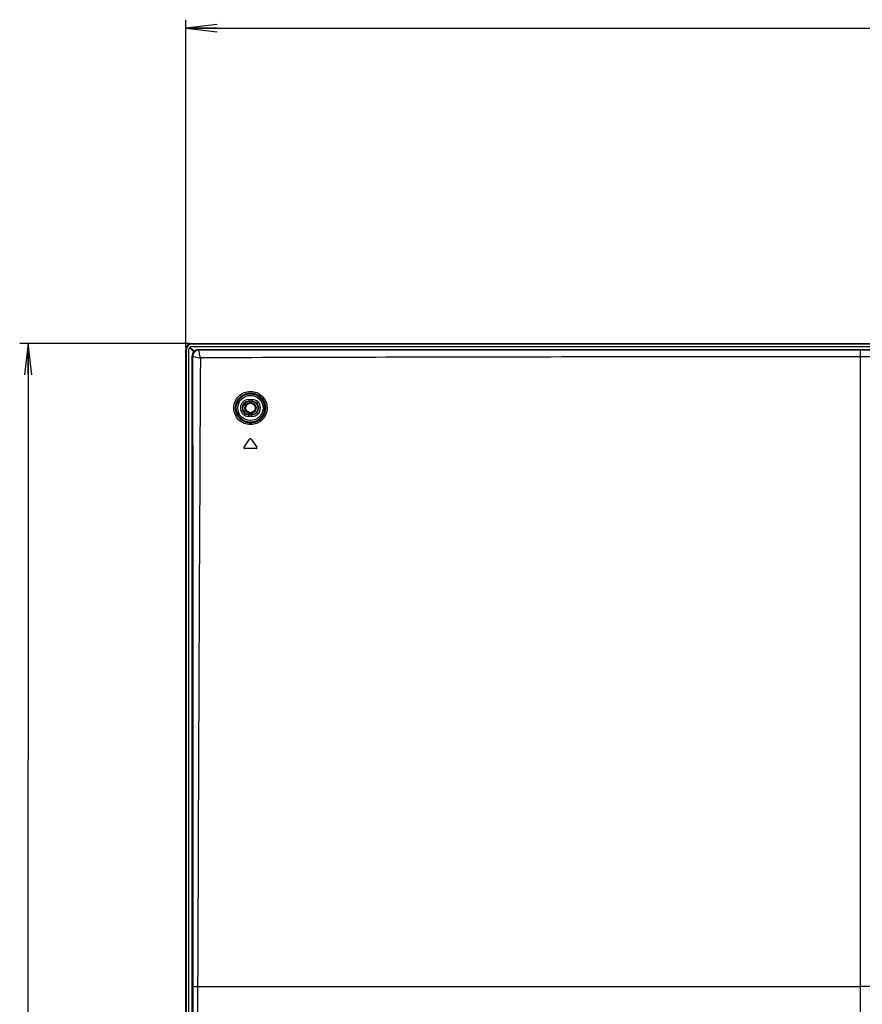
# Model space of a CAD drawing. Units: millimetres. Extents: x 0 to 1189, y 0 to 841.
# Drawn here: x 705 to 785, y 296 to 390 of the extents above; entities that cross this region are included whole.
import ezdxf

# ---------------------------------------------------------------- set-up
doc = ezdxf.new("R2010")
doc.units = ezdxf.units.MM
doc.header["$LTSCALE"] = 65.395
doc.layers.get('0').update_dxf_attribs({"linetype": 'CONTINUOUS'})
for name, color, linetype in [('00_COMPONENTS', 7, 'CONTINUOUS'), ('3_ALL_AXES', 7, 'CONTINUOUS'), ('7_ALL_FEATURES', 7, 'CONTINUOUS'), ('DEF_DRAFT_DIM', 7, 'CONTINUOUS')]:
    doc.layers.add(name, color=color, linetype=linetype)
doc.styles.add('TEXTSTYLE_2', font='ar_wgl__.ttf')
doc.dimstyles.new('DIMSTYLE_1', dxfattribs={"dimtxt": 8, "dimasz": 3, "dimexe": 0.8, "dimexo": 0.2, "dimgap": 2, "dimtad": 1, "dimdec": 1, "dimlfac": 3.333333, "dimdsep": 46, "dimtxsty": 'TEXTSTYLE_2', "dimblk": 'OPEN', "dimblk1": 'OPEN', "dimblk2": 'OPEN', "dimcen": 0.09, "dimazin": 2, "dimtp": 0.8, "dimtm": 0.8, "dimtfac": 1, "dimtdec": 1, "dimtofl": 0, "dimtmove": 0, "dimatfit": 3, "dimldrblk": 'OPEN', "dimfxl": 1, "dimtolj": 1, "dimarcsym": 0})
doc.dimstyles.new('DIMSTYLE_5', dxfattribs={"dimtxt": 8, "dimasz": 3, "dimexe": 0.8, "dimexo": 0.2, "dimgap": 2, "dimtad": 1, "dimdec": 1, "dimlfac": 3.333333, "dimdsep": 46, "dimtxsty": 'TEXTSTYLE_2', "dimblk": 'OPEN', "dimblk1": 'OPEN', "dimblk2": 'OPEN', "dimcen": 0.09, "dimazin": 2, "dimtp": 0.5, "dimtm": 0.5, "dimtfac": 1, "dimtdec": 1, "dimtofl": 0, "dimtmove": 0, "dimatfit": 3, "dimldrblk": 'OPEN', "dimfxl": 1, "dimtolj": 1, "dimarcsym": 0})

# ---------------------------------------------------------------- blocks, each defined once
blk = doc.blocks.new('_OPEN')
at = {"color": 0, "linetype": 'ByBlock'}
for p, q in [((0, 0), (-1, 0.117)), ((-1, -0.117), (0, 0)), ((-1, 0), (0, 0))]:
    blk.add_line(p, q, dxfattribs=at)
blk = doc.blocks.new('*D15')
at = {"layer": 'DEF_DRAFT_DIM', "color": 2, "linetype": 'Continuous', "transparency": 16777216}
for p, q in [((720.307, 358.524), (720.307, 389.724)), ((720.307, 388.924), (806.805, 388.924)), ((893.302, 388.924), (806.805, 388.924)), ((893.302, 279.879), (893.302, 389.724))]:
    blk.add_line(p, q, dxfattribs=at)
at = {"layer": 'DEF_DRAFT_DIM', "color": 2, "linetype": 'Continuous', "transparency": 16777216, "xscale": 3, "yscale": 3, "zscale": 3, "rotation": 180}
blk.add_blockref('_OPEN', (720.307, 388.924), dxfattribs=at)
at = {"layer": 'DEF_DRAFT_DIM', "color": 2, "linetype": 'Continuous', "transparency": 16777216, "xscale": 3, "yscale": 3, "zscale": 3}
blk.add_blockref('_OPEN', (893.302, 388.924), dxfattribs=at)
blk = doc.blocks.new('*D19')
at = {"layer": 'DEF_DRAFT_DIM', "color": 2, "linetype": 'Continuous', "transparency": 16777216}
for p, q in [((720.707, 358.924), (704.507, 358.924)), ((705.307, 358.924), (705.307, 319.302)), ((705.307, 279.679), (705.307, 319.302)), ((893.102, 279.679), (704.507, 279.679))]:
    blk.add_line(p, q, dxfattribs=at)
at = {"layer": 'DEF_DRAFT_DIM', "color": 2, "linetype": 'Continuous', "transparency": 16777216, "xscale": 3, "yscale": 3, "zscale": 3}
for p, rotation in [((705.307, 358.924), 90), ((705.307, 279.679), 270)]:
    blk.add_blockref('_OPEN', p, dxfattribs=dict(at, rotation=rotation))

msp = doc.modelspace()

# ---------------------------------------------------------------- linework, layer by layer
at = {"layer": '00_COMPONENTS', "color": 7, "linetype": 'Continuous'}
for radius in [0.54, 0.45]:
    msp.add_circle((726.457, 352.774), radius, dxfattribs=at)
at = {"layer": '3_ALL_AXES', "color": 7, "linetype": 'Continuous'}
msp.add_line((1092.097, 297.724), (784.507, 297.724), dxfattribs=at)
at = {"layer": '7_ALL_FEATURES', "color": 7, "linetype": 'Continuous'}
for p, q in [((720.907, 358.924), (720.907, 358.864)), ((720.907, 358.924), (1155.697, 358.924)), ((720.307, 109.144), (720.307, 358.324)), ((720.307, 358.324), (720.367, 358.324)), ((720.367, 109.084), (720.367, 358.324)), ((720.607, 109.084), (720.607, 358.324)), ((720.6949, 358.4937), (721.0611, 358.1275)), ((721.1035, 358.17), (720.7373, 358.5362)), ((720.907, 358.864), (1155.697, 358.864)), ((720.907, 358.624), (1155.697, 358.624)), ((721.5025, 358.324), (721.5511, 358.2755)), ((721.5025, 358.324), (1155.1015, 358.324)), ((784.507, 110.3224), (784.507, 358.2597)), ((1092.097, 358.2597), (784.507, 358.2597)), ((720.907, 110.1764), (720.907, 357.7285)), ((720.907, 357.7285), (720.9556, 357.6799)), ((1092.097, 357.6464), (784.507, 357.6464)), ((726.307, 353.5765), (726.307, 353.374)), ((726.307, 353.5765), (726.607, 353.5765)), ((726.307, 353.4135), (726.607, 353.4135)), ((726.607, 353.374), (726.307, 353.374)), ((726.607, 353.5765), (726.607, 353.374)), ((726.307, 351.9715), (726.307, 352.174)), ((726.307, 352.174), (726.607, 352.174)), ((726.607, 352.1346), (726.307, 352.1346)), ((726.607, 351.9715), (726.307, 351.9715)), ((726.607, 351.9715), (726.607, 352.174)), ((725.8512, 349.0457), (726.3833, 349.8056)), ((726.5307, 349.8056), (727.0629, 349.0457)), ((726.9891, 348.904), (725.9249, 348.904)), ((720.9921, 297.7229), (720.9921, 121.084)), ((721.4368, 297.724), (721.4368, 121.084)), ((721.4368, 297.724), (784.507, 297.724))]:
    msp.add_line(p, q, dxfattribs=at)
for radius in [1.3478, 1.1989]:
    msp.add_circle((726.457, 352.774), radius, dxfattribs=at)
for centre, radius, start, end in [((720.907, 358.324), 0.6, 90, 180), ((720.907, 358.324), 0.54, 90, 180), ((720.907, 358.324), 0.3, 90, 180), ((720.7161, 358.515), 0.03, 150.591402, 225), ((720.7161, 358.515), 0.03, 45, 119.408598), ((721.417, 357.814), 0.75, 132.703375, 137.296625), ((30917.9683, 197.0754), 30196.6993, 179.69553794, 179.809027), ((726.307, 352.774), 0.8025, 90, 270), ((726.307, 352.774), 0.6394, 90, 270), ((726.307, 352.774), 0.6, 90, 270), ((726.607, 352.774), 0.8025, 270, 90), ((726.607, 352.774), 0.6394, 270, 90), ((726.607, 352.774), 0.6, 270, 90), ((726.457, 349.754), 0.09, 35, 145), ((725.9249, 348.994), 0.09, 145, 270), ((726.9891, 348.994), 0.09, 270, 35)]:
    msp.add_arc(centre, radius, start, end, dxfattribs=at)
msp.add_ellipse((721.5115, 357.7195), major_axis=(-0.4306, 0.4306), ratio=0.9852565, start_param=-0.7779718, end_param=0.7779718, dxfattribs=at)
for points, knots in [([(721.5511, 358.2755), (721.3998, 358.2732), (721.0874, 358.1436), (720.9578, 357.8313), (720.9556, 357.6799)], [0, 0, 0, 0, 0.5000009, 1, 1, 1, 1]), ([(721.6954, 357.5358), (721.6619, 357.6995), (721.6158, 357.9464), (721.5643, 358.1923), (721.5511, 358.2755)], [0, 0, 0, 0, 0.6649679, 1, 1, 1, 1]), ([(784.507, 358.2597), (774.0143, 358.2597), (753.029, 358.2632), (732.0437, 358.2672), (721.5511, 358.2755)], [0, 0, 0, 0, 0.5000013, 1, 1, 1, 1]), ([(720.9556, 357.6799), (721.0387, 357.6663), (721.2848, 357.6158), (721.5317, 357.5694), (721.6954, 357.5358)], [0, 0, 0, 0, 0.3350239, 1, 1, 1, 1]), ([(784.507, 357.6464), (774.0384, 357.6464), (758.3354, 357.6323), (737.3982, 357.5911), (726.9296, 357.5631), (721.6953, 357.5358)], [0, 0, 0, 0, 0.5000011, 0.7500013, 1, 1, 1, 1]), ([(724.8758, 352.7783), (724.8767, 352.9836), (724.9605, 353.3983), (725.313, 353.922), (725.8388, 354.2726), (726.4585, 354.3958), (727.0782, 354.2732), (727.6038, 353.9232), (727.9561, 353.4002), (728.0399, 352.986), (728.0409, 352.7809)], [0, 0, 0, 0, 0.1250373, 0.2500991, 0.3751652, 0.5002157, 0.6252262, 0.7501791, 0.8750864, 1, 1, 1, 1]), ([(725.0299, 352.774), (725.0306, 352.9599), (725.1063, 353.3355), (725.4254, 353.8098), (725.902, 354.1268), (726.4634, 354.2373), (727.0243, 354.1253), (727.4999, 353.808), (727.8189, 353.3346), (727.8952, 352.9597), (727.8964, 352.774)], [0, 0, 0, 0, 0.1250443, 0.2501156, 0.3751921, 0.5002517, 0.6252658, 0.7502121, 0.8751033, 1, 1, 1, 1]), ([(728.0409, 352.7809), (728.0419, 352.5745), (727.9611, 352.1567), (727.6096, 351.6277), (727.0818, 351.2732), (726.4586, 351.1485), (725.8355, 351.2723), (725.3077, 351.6259), (724.956, 352.1542), (724.8749, 352.5719), (724.8758, 352.7783)], [0, 0, 0, 0, 0.1249928, 0.2500562, 0.3751367, 0.5001637, 0.6251163, 0.750038, 0.8749897, 1, 1, 1, 1]), ([(727.8964, 352.774), (727.8975, 352.587), (727.8248, 352.2083), (727.5066, 351.7288), (727.0281, 351.4077), (726.4632, 351.2957), (725.8989, 351.409), (725.4213, 351.73), (725.1028, 352.2086), (725.0292, 352.587), (725.0299, 352.774)], [0, 0, 0, 0, 0.1249903, 0.2500643, 0.3751584, 0.5001887, 0.6251315, 0.7500397, 0.8749854, 1, 1, 1, 1]), ([(720.9921, 297.7229), (721.0398, 297.725), (721.1881, 297.7223), (721.3363, 297.7243), (721.4368, 297.724)], [0, 0, 0, 0, 0.322149, 1, 1, 1, 1])]:
    msp.add_open_spline(points, degree=3, knots=knots, dxfattribs=at)
msp.add_open_spline([(720.9556, 357.6799), (720.9716, 337.6942), (720.9832, 317.7086), (720.9921, 297.7229)], degree=3, dxfattribs=at)

# ---------------------------------------------------------------- dimensions: what is measured, and where the dimension line sits
at = {"layer": 'DEF_DRAFT_DIM', "color": 2, "linetype": 'Continuous'}
dim = msp.add_linear_dim(base=(893.3020164809, 388.9240396227), p1=(720.3070164809, 358.3240396227), p2=(893.3020164809, 279.6790396227), dimstyle='DIMSTYLE_1', dxfattribs=at)
dim.commit()
dim.dimension.update_dxf_attribs({"geometry": '*D15', "text_midpoint": (792.8268213136, 388.9240396227), "dimtype": 160})
dim = msp.add_linear_dim(base=(705.3070164809, 279.6790396227), p1=(720.9070164809, 358.9240396227), p2=(893.3020164809, 279.6790396227), angle=270, dimstyle='DIMSTYLE_5', dxfattribs=at)
dim.commit()
dim.dimension.update_dxf_attribs({"geometry": '*D19', "text_midpoint": (705.3070164809, 305.3238444554), "dimtype": 160})

doc.saveas('drawing.dxf')
